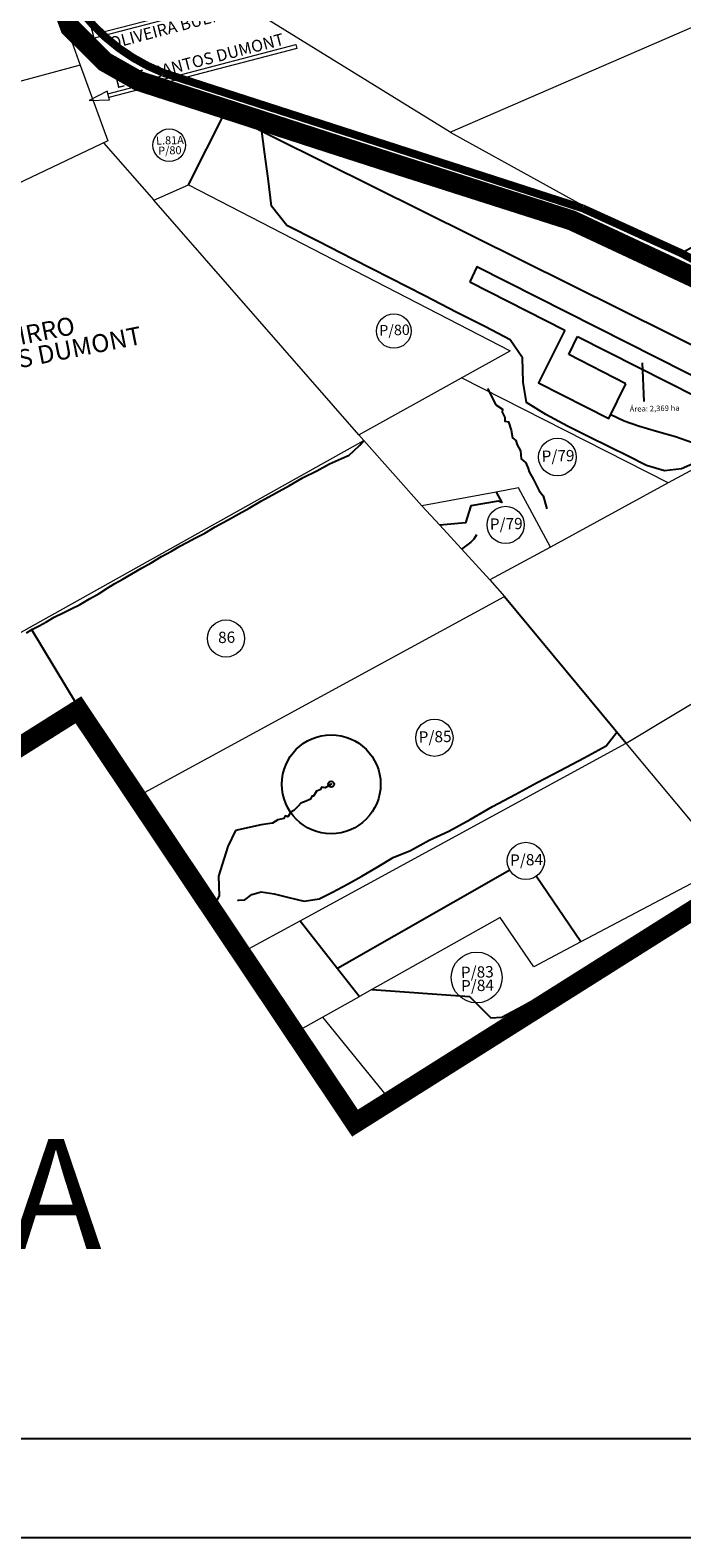
# Model space of a CAD drawing. Units: millimetres. Extents: x 741 to 33764, y 642 to 9255.
# Drawn here: x 24196 to 24856, y 2192 to 3716 of the extents above; entities that cross this region are included whole.
import ezdxf
from ezdxf.enums import TextEntityAlignment as Align
from ezdxf.lldxf.tags import DXFTag

# ---------------------------------------------------------------- set-up
doc = ezdxf.new("R2010")
doc.units = ezdxf.units.MM
for name, pattern in [('CENTER', [50.8, 31.75, -6.35, 6.35, -6.35]), ('CONTINUO', [0]), ('CONTÍNUO', [0])]:
    doc.linetypes.add(name, pattern=pattern)
for name, color, linetype in [('00 - DEMARCAÇÃO DE QUADRAS', 3, 'Continuous'), ('00 - DIVISÃO DE LOTES', 251, 'Continuous'), ('00 - HIDROGRAFIA', 172, 'Continuous'), ('00 - INDICADOR LOTEAMENTOS', 10, 'Continuous'), ('00 - NOMES LOTEAMENTOS', 2, 'Continuous'), ('00 - PERÍMETROS BAIRROS E CIDADE', 30, 'Continuous'), ('00 - TEXTO RUAS', 7, 'Continuous'), ('001 - PERIMETRO CORRETO', 30, 'Continuous'), ('5', 5, 'Continuous'), ('_P-NASCENTES', 7, 'CONTINUO'), ('LARANJA NOME', 30, 'Continuous'), ('P-AEROPORTO', 7, 'CONTINUO'), ('P-AREA_REFLORESTADA', 7, 'CONTINUO'), ('P-DIVISAS', 7, 'CONTINUO'), ('P-ESTRADA_DE_TERRA', 34, 'CONTINUO')]:
    doc.layers.add(name, color=color, linetype=linetype)
doc.layers.add('00 - TEXTO QUADRAS', color=4, linetype='CONTÍNUO', lineweight=18)
doc.layers.add('br', color=2, linetype='Continuous', lineweight=80)
doc.styles.add('SIMPLEX', font='simplex', dxfattribs={"height": 0.2})
doc.styles.get("Standard").update_dxf_attribs({"font": 'arial.ttf'})
tags = doc.linetypes.add('Tracejado', pattern=[25, 15, -10]).pattern_tags.tags
tags[6:7] = [DXFTag(74, 4), DXFTag(75, 0), DXFTag(340, '0'), DXFTag(46, 1.0), DXFTag(50, 0.0), DXFTag(44, 0.0), DXFTag(45, 0.0)]
tags[4:5] = [DXFTag(74, 4), DXFTag(75, 0), DXFTag(340, '0'), DXFTag(46, 1.0), DXFTag(50, 0.0), DXFTag(44, 0.0), DXFTag(45, 0.0)]

# ---------------------------------------------------------------- blocks, each defined once
blk = doc.blocks.new('SIMB_BOLINHA')
at = {"color": 0}
blk.add_circle((0, 0), 3, dxfattribs=at)
blk.add_point((0, 0), dxfattribs=at)
for tag in ['PONTO', 'DESC', 'COTA']:
    blk.add_attdef(tag, (0, 0), '', height=1)

msp = doc.modelspace()

# ---------------------------------------------------------------- linework, layer by layer
at = {"layer": '00 - DEMARCAÇÃO DE QUADRAS', "lineweight": 5}
for p, q in [((24220.2, 3732), (24232.1, 3714.4)), ((24232.1, 3714.4), (24236.8, 3709.2)), ((24236.8, 3709.2), (24247, 3681.1)), ((24247, 3681.1), (24275, 3604.3)), ((24275, 3604.3), (24183.8, 3560.9))]:
    msp.add_line(p, q, dxfattribs=at)
for points in [[(24621.4, 3613.3), (25093.5, 3818.2)], [(24621.4, 3613.3), (24334.3, 3790.6)], [(24270.8, 3602.3), (24321.5, 3544.5)], [(24621.4, 3613.3), (24809.9, 3509.5)], [(24321.5, 3544.5), (24356.8, 3559.8)], [(24356.8, 3559.8), (24682.3, 3392.2)], [(24529.1, 3307.1), (24321.5, 3544.5)], [(24958.6, 3429.9), (24957.3, 3430.7), (24824.3, 3504.4), (24809.9, 3509.5)], [(24632.9, 3364.8), (24682.3, 3392.2)], [(24529.1, 3307.1), (24632.9, 3364.8)], [(24842.2, 3258.4), (24632.9, 3364.8)], [(24138.7, 3080.6), (24534.3, 3301.5)], [(24529.1, 3307.1), (24534.3, 3301.5)], [(24534.3, 3301.5), (24592.7, 3235.2)], [(24895.3, 3287.2), (24842.2, 3258.4)], [(24667.9, 3249.2), (24592.7, 3235.2)], [(24690.5, 3253.4), (24667.9, 3249.2)], [(24723, 3193.4), (24690.5, 3253.4)], [(24842.2, 3258.4), (24723, 3193.4)], [(24611.2, 3215.7), (24592.7, 3235.2)], [(24661.7, 3160.3), (24611.2, 3215.7)], [(24723, 3193.4), (24661.7, 3160.3)], [(24799.5, 2995.1), (25107, 3180)], [(24661.7, 3160.3), (24676.5, 3143.7)], [(24301.1, 2939.4), (24676.5, 3143.7)], [(24469.6, 2815.7), (24799.5, 2995.1)], [(24902.2, 2872.6), (24799.5, 2995.1)], [(24902.2, 2872.6), (24753.7, 2794.5)], [(24409.9, 2783.2), (24469.6, 2815.7)], [(24672, 2819), (24542.3, 2746)], [(24706.2, 2768.9), (24672, 2819)], [(24753.7, 2794.5), (24706.2, 2768.9)], [(24542.3, 2746), (24529.8, 2738.9)], [(24492.4, 2718), (24529.8, 2738.9)], [(24464.1, 2702.2), (24492.4, 2718)], [(24492.4, 2718), (24561, 2633.6)]]:
    msp.add_lwpolyline(points, dxfattribs=at)
at = {"layer": '00 - DIVISÃO DE LOTES', "lineweight": 5}
msp.add_line((24247, 3681.1), (24157.8, 3656.7), dxfattribs=at)
at = {"layer": '00 - HIDROGRAFIA', "linetype": 'CONTINUO'}
for points in [[(24659.3, 3353.9), (24667.6, 3337.3), (24674.4, 3332.9), (24674.2, 3330.1), (24676.8, 3324.5), (24676.9, 3320.9), (24680.7, 3320.1), (24683.2, 3311.7), (24684.5, 3303.9), (24688, 3301.2), (24689.2, 3297), (24692.8, 3290.8), (24693.3, 3282.7), (24698.1, 3278.6), (24700.6, 3273), (24701.6, 3269.6), (24705.4, 3262.5), (24711.6, 3250.6), (24715.7, 3245.3)], [(24715.7, 3245.3), (24719.2, 3232.1)], [(24501.1, 2953.7), (24495.1, 2950), (24491.5, 2950.8), (24489.8, 2948.1), (24486.2, 2946.7), (24483.2, 2941.7), (24481.4, 2941.6), (24480.2, 2938.5), (24475.7, 2936.6), (24470.4, 2934.7), (24467.8, 2931.5), (24463.4, 2927.3), (24460.3, 2925.5), (24457.3, 2920.9), (24454.6, 2921.8), (24453.3, 2919), (24447.1, 2917.6), (24441.8, 2914.3), (24436.9, 2913.7), (24430.4, 2912.5)], [(24430.4, 2912.5), (24404.2, 2907)], [(24404.2, 2907), (24396.4, 2890.6), (24387.2, 2860.8), (24387.6, 2841), (24380.9, 2828.1), (24380.9, 2826.5)]]:
    msp.add_lwpolyline(points, dxfattribs=at)
at = {"layer": '00 - INDICADOR LOTEAMENTOS', "lineweight": 5}
for points in [[(24258.5, 3733.9), (24264, 3712.9), (24407, 3750.2), (24408, 3746.4), (24261.1, 3708.1), (24254.7, 3732.8)], [(24275.2, 3652), (24465.4, 3701.7), (24466.4, 3697.8), (24276.2, 3648.2)]]:
    msp.add_lwpolyline(points, dxfattribs=at)
msp.add_lwpolyline([(24276.8, 3645.8), (24274.5, 3654.5), (24256.3, 3645.1)], close=True, dxfattribs=at)
at = {"layer": '00 - PERÍMETROS BAIRROS E CIDADE', "color": 30, "linetype": 'Tracejado', "lineweight": 5, "const_width": 8.01}
msp.add_lwpolyline([(24230.6, 3762.7, 0.178883), (24331.4, 3673.1), (24755.5, 3536.2, -0.039134), (25045.8, 3385.5, -0.020445), (25758.1, 2971.1)], format="xyb", dxfattribs=at)
at = {"layer": '00 - TEXTO QUADRAS', "lineweight": 5}
for centre, radius in [((24337.2, 3600), 16.5), ((24564.5, 3412), 17.4), ((24730, 3284.6), 19), ((24677.6, 3216), 18.8), ((24394.6, 3101.1), 18.8), ((24605.6, 3000.7), 18.8), ((24698.1, 2876.2), 18.8), ((24648.3, 2758.3), 25.7)]:
    msp.add_circle(centre, radius, dxfattribs=at)
at = {"layer": '001 - PERIMETRO CORRETO', "color": 30, "linetype": 'CENTER', "lineweight": 0, "const_width": 20}
msp.add_lwpolyline([(25281.3, 3087.3), (24525.2, 2611), (24245.3, 3029), (23857.2, 2784.5), (23387, 3042.9), (23274.6, 3502.3), (21452.1, 3018.4), (21441.2, 3054.8), (20755.1, 2684.5), (20585.5, 2606.1), (20559.8, 2755.9), (20331.6, 3599.5), (19918.2, 3375), (19480.2, 3136.4), (19294.8, 3813.6), (18656.1, 3454.5)], dxfattribs=at)
at = {"layer": 'br', "color": 20, "lineweight": 0, "const_width": 20.4}
msp.add_lwpolyline([(24221.2, 3762.3), (24236.9, 3719.3), (24271.9, 3684.4), (24306.2, 3665), (24388.8, 3638.3), (24495.4, 3603.7), (24567.4, 3580.5), (24744.7, 3523.9), (24883, 3459.3), (24994, 3398.9), (25135.8, 3312.3), (25313.7, 3218.5), (25480.6, 3122.1), (26220.3, 2711.3), (26570.2, 2492.5), (26874.9, 2291.6)], dxfattribs=at)
at = {"layer": 'P-AEROPORTO', "color": 1, "linetype": 'CONTINUO'}
for points in [[(25707.5, 2941.9), (24648.6, 3477), (24641.4, 3461.7)], [(24641.4, 3461.7), (24737.7, 3413.1)], [(24737.7, 3413.1), (24710.9, 3359.6), (24782.2, 3323.6), (24799.4, 3358.5)], [(24741.7, 3388.3), (24750.4, 3406.6)], [(24750.4, 3406.6), (25690, 2931.8)], [(24799.4, 3358.5), (24741.7, 3388.3)]]:
    msp.add_lwpolyline(points, dxfattribs=at)
at = {"layer": 'P-AEROPORTO', "color": 7, "linetype": 'CONTINUO'}
msp.add_lwpolyline([(24817.9, 3340.8), (24816.3, 3379.9)], dxfattribs=at)
at = {"layer": 'P-AREA_REFLORESTADA'}
for points in [[(18456.1, 9254.9), (28071.5, 9254.9), (28071.5, 2191.6), (18456.1, 2191.6)], [(18656.1, 9154.9), (27971.5, 9154.9), (27971.5, 2291.6), (18656.1, 2291.6)]]:
    msp.add_lwpolyline(points, close=True, dxfattribs=at)
at = {"layer": 'P-DIVISAS', "color": 7, "linetype": 'CONTINUO'}
for points in [[(24356.8, 3559.8), (24393.6, 3632.6)], [(24407, 3638.1), (24393.6, 3632.6)], [(24393.6, 3632.6), (24994.1, 3334.8)], [(24667.9, 3249.2), (24673.7, 3238.5), (24670.2, 3239.9), (24642.4, 3235.2), (24637.1, 3218.2), (24611.2, 3215.7)], [(24197.9, 3110.2), (24301.1, 2939.4)], [(24681.8, 2866.9), (24507.4, 2767.5)], [(24753.7, 2794.5), (24708.7, 2860.7)], [(24469.6, 2815.7), (24507.4, 2767.5)], [(24542.3, 2746), (24641.1, 2738.9), (24661, 2719.1), (24662.8, 2717.5), (24673.7, 2718.2), (24695.3, 2729.5), (24774.3, 2774), (24795.5, 2791.3), (24816.6, 2786.9)], [(24507.4, 2767.5), (24529.8, 2738.9)]]:
    msp.add_lwpolyline(points, dxfattribs=at)
msp.add_circle((24501.1, 2953.7, 430.4), 50, dxfattribs=at)
at = {"layer": 'P-ESTRADA_DE_TERRA', "linetype": 'CONTINUO'}
for points in [[(24869.5, 3278.8), (24855.5, 3272.8), (24838.5, 3270.8), (24820.1, 3276.1), (24801.6, 3285.4), (24782.3, 3295), (24761.8, 3304.9), (24740.1, 3315.7), (24718.2, 3327.6), (24698.9, 3339.7), (24695.3, 3360.3), (24694.7, 3384.9), (24682.2, 3403.1), (24657.1, 3416.2), (24628.2, 3430.9), (24596, 3447.5), (24560.9, 3465.5), (24523.8, 3484.5), (24487.6, 3502.9), (24456.3, 3518.8), (24440.7, 3538.4), (24437.2, 3566.4), (24433.7, 3593.3), (24431, 3614.1)], [(25066.4, 3610.3), (25056.3, 3601.6), (25050.8, 3598.5), (25038.8, 3590.5), (25021.6, 3576.8), (25006.9, 3573.9), (24988.2, 3565.3), (24971.1, 3555), (24951.5, 3544), (24929.8, 3533.1), (24908.6, 3516.1), (24887.4, 3508.3), (24871.8, 3499.5), (24857, 3491.5), (24847.5, 3491.5)], [(24784.2, 3327.6), (24797.5, 3321.4), (24812.2, 3316.1), (24830.4, 3310.8), (24849.4, 3305.3), (24866.9, 3299.2)], [(24197.9, 3110.2), (24198.4, 3110.4), (24198.9, 3110.7), (24205.5, 3113.9), (24213.1, 3118), (24220.9, 3122.6), (24229.8, 3126.9), (24237.9, 3131), (24246.4, 3135.3), (24256.6, 3141.1), (24266.4, 3146.7), (24274.9, 3152.4), (24282.2, 3156.9), (24289.4, 3160.8), (24299.2, 3166.5), (24309, 3172.3), (24318.9, 3177.8), (24329.5, 3183.9), (24339.5, 3189.6), (24347.9, 3194.4), (24355.1, 3198.1), (24363.8, 3202.8), (24373.1, 3207.8), (24383.8, 3214.1), (24396.3, 3220.7), (24407.7, 3227.1), (24418.2, 3232.8), (24430.7, 3240.4), (24444.8, 3248.1), (24458.9, 3255.9), (24472.7, 3263.9), (24486.6, 3270.6), (24499.4, 3277.6), (24511.4, 3283), (24519.2, 3286.4), (24524.1, 3291), (24530.1, 3296.5), (24534.3, 3301.5)], [(24648, 3206.1), (24645.5, 3201.5), (24642.5, 3198.4), (24633.1, 3191.6)], [(24676.5, 3143.7), (24799.5, 2995.1)], [(24192.7, 3106.7), (24197.2, 3109.7), (24197.9, 3110.2)], [(24406.3, 2836.2), (24407.2, 2836.4), (24413.7, 2836.8), (24420.8, 2842.1), (24430.3, 2845), (24443.4, 2843), (24458.1, 2839.2), (24473.9, 2835.6), (24488.9, 2837.9), (24502.5, 2844.7), (24517.5, 2852.5), (24532.1, 2860.8), (24547.6, 2869.8), (24563.8, 2879.5), (24581.4, 2886.8), (24600.4, 2897), (24620.3, 2906.2), (24641.6, 2918.1), (24664.4, 2931.3), (24687.2, 2943.3), (24709.4, 2955.6), (24732.7, 2967.6), (24757.2, 2980.3), (24779.5, 2992.4), (24790.2, 3006.3)]]:
    msp.add_lwpolyline(points, dxfattribs=at)

# ---------------------------------------------------------------- block references
at = {"layer": '_P-NASCENTES', "color": 6, "rotation": 1.326826063305512}
msp.add_blockref('SIMB_BOLINHA', (24501.1, 2953.7), dxfattribs=at)

# ---------------------------------------------------------------- texts
at = {"layer": '00 - NOMES LOTEAMENTOS', "lineweight": 5}
for s, p in [('OLIVEIRA BUENO', (24341.2, 3713.4)), ('LOT. SANTOS DUMONT', (24369.2, 3679.6))]:
    msp.add_text(s, height=12, rotation=14.6179, dxfattribs=at).set_placement(p, align=Align.CENTER)
at = {"layer": '00 - TEXTO QUADRAS', "lineweight": 5}
for s, height, p in [('L.81A', 8.11, (24338, 3600.9)), ('P/80', 8.11, (24337.9, 3590.7)), ('P/80', 10.61, (24565.3, 3407.8)), ('P/79', 11.42, (24730.8, 3280.1)), ('P/79', 11.42, (24678.4, 3211.4)), ('86', 11.42, (24395.4, 3096.6)), ('P/85', 11.42, (24606.4, 2996.1)), ('P/84', 11.42, (24698.9, 2871.6)), ('P/83', 11.42, (24649.1, 2758.1)), ('P/84', 11.42, (24649.3, 2744.5))]:
    msp.add_text(s, height=height, rotation=1.2876, dxfattribs=at).set_placement(p, align=Align.CENTER)
at = {"layer": '00 - TEXTO RUAS', "lineweight": 5}
for rotation, p in [(318.0901, (24227.8, 3718.2)), (345.5809, (24598.3, 3561.3))]:
    msp.add_text('PR-495', height=13.17, rotation=rotation, dxfattribs=at).set_placement(p)
at = {"layer": '5', "lineweight": 5}
msp.add_text('CIDADE DE MEDIANEIRA', height=111.289, dxfattribs=at).set_placement((23428.8, 2483.6), align=Align.CENTER)
at = {"layer": 'LARANJA NOME', "color": 5, "lineweight": 5}
for s, height, p in [('SANTOS DUMONT', 18.261, (24208.3, 3378.8)), ('BAIRRO', 18.26, (24199.4, 3400.5))]:
    msp.add_text(s, height=height, rotation=11.2375, dxfattribs=at).set_placement(p, align=Align.CENTER)
at = {"layer": 'P-AEROPORTO', "color": 7, "style": 'SIMPLEX', "width": 0.785366}
msp.add_text('Área: 2,369 ha', height=5.5, rotation=1.3268, dxfattribs=at).set_placement((24803.2, 3330.4), (24853.8, 3331.6), align=Align.FIT)

doc.saveas('drawing.dxf')
